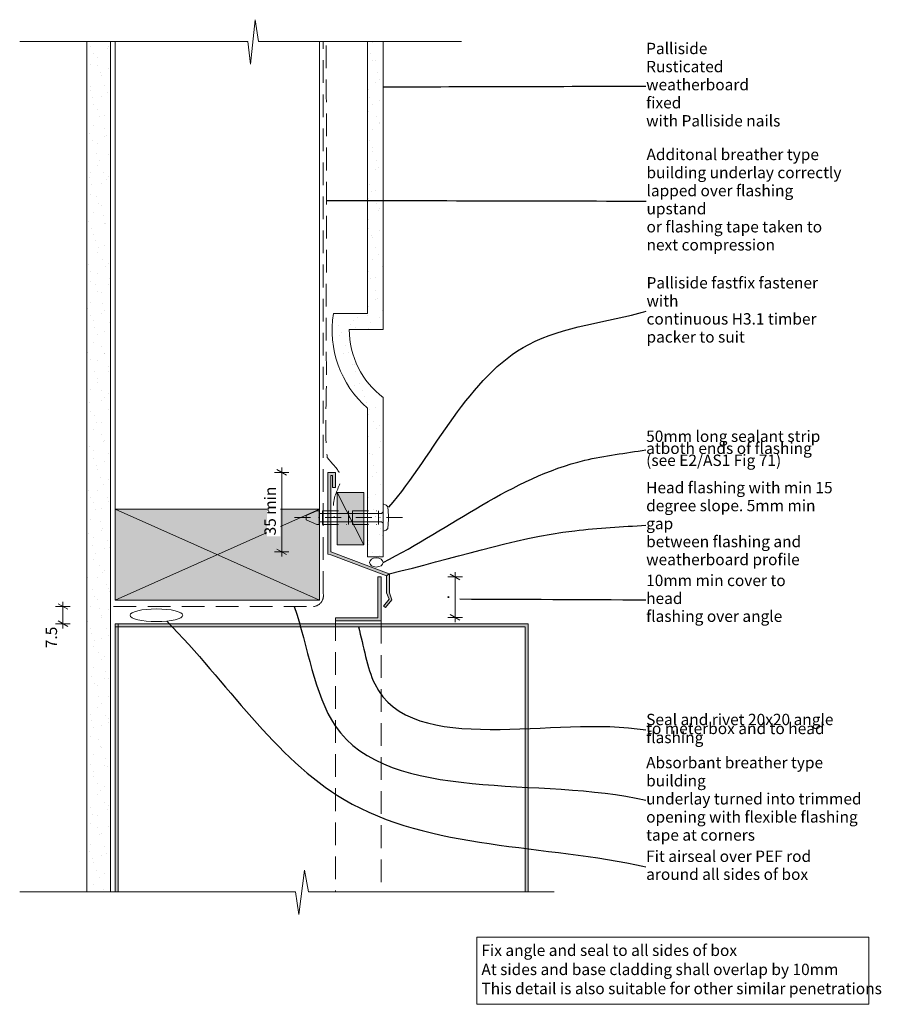
# Model space of a CAD drawing. Units: millimetres. Extents: x -30 to 350, y -50 to 384.
import ezdxf

# ---------------------------------------------------------------- set-up
doc = ezdxf.new("R2010")
doc.units = ezdxf.units.MM
doc.header["$MEASUREMENT"] = 0
for name, pattern in [('Above', [15, 10, -5]), ('Dot & Dashed', [13.405555, 7.055555, -3.527778, 0, -2.822222]), ('Wipeout_Contour', [1000, 0, -1000])]:
    doc.linetypes.add(name, pattern=pattern)
doc.layers.add('0_Pen_No__1', color=7, linetype='Continuous', lineweight=13)
doc.layers.add('Key_ Sections_Pen_No__1', color=7, linetype='Continuous', lineweight=13)
doc.layers.add('0_Pen_No__146', color=7, linetype='Continuous', lineweight=5, true_color=0xcacaca)
doc.styles.add('GENERATED_STYLE_1', font='txt')
doc.dimstyles.new('GENERATED_STYLE__1', dxfattribs={"dimtxt": 5, "dimasz": 3.25401, "dimexe": 0.18, "dimexo": 100, "dimgap": 0.09, "dimtad": 1, "dimdec": 0, "dimzin": 0, "dimdsep": 46, "dimtxsty": 'GENERATED_STYLE_1', "dimblk": 'ARROWHEAD_2', "dimblk1": 'ARROWHEAD_2', "dimblk2": 'ARROWHEAD_2', "dimcen": 0.09, "dimclrd": 7, "dimclre": 7, "dimclrt": 7, "dimadec": 0, "dimazin": 0, "dimtfac": 1, "dimtdec": 4, "dimtmove": 0, "dimatfit": 3, "dimfxl": 0, "dimtolj": 1, "dimtzin": 0, "dimarcsym": 0})
doc.dimstyles.new('GENERATED_STYLE__2', dxfattribs={"dimtxt": 0.18, "dimasz": 3.648, "dimexe": 0.18, "dimexo": 0.0625, "dimgap": 0.09, "dimtad": 0, "dimtih": 1, "dimtoh": 1, "dimdec": 4, "dimzin": 0, "dimdsep": 46, "dimcen": 0.09, "dimadec": 0, "dimazin": 0, "dimtfac": 1, "dimtdec": 4, "dimtmove": 0, "dimatfit": 3, "dimldrblk": 'ARROWHEAD_5', "dimfxl": 0, "dimtolj": 1, "dimtzin": 0, "dimarcsym": 0})
pattern_1 = [(45, (0, 0), (-4.77297, 4.77297), [0, -4.5, 0, -6.75]), (110, (15, 0), (6.34293, 2.30864), [0, -3.3, 0, -5.7])]

# ---------------------------------------------------------------- blocks, each defined once
blk = doc.blocks.new('*D1')
at = {"layer": '0_Pen_No__1', "linetype": 'Continuous'}
for p, q in [((85.85, 184.7), (85.85, 186.79)), ((89.07, 184.7), (82.64, 184.7)), ((88, 183.46), (83.71, 185.93)), ((85.85, 149.7), (85.85, 184.7)), ((89.07, 149.7), (82.64, 149.7)), ((83.71, 150.93), (88, 148.46)), ((85.85, 147.6), (85.85, 149.7))]:
    blk.add_line(p, q, dxfattribs=at)
at = {"color": 254, "linetype": 'Wipeout_Contour', "lineweight": 0, "ltscale": 745.773194}
blk.add_wipeout([(85.28, 156.5), (85.28, 177.89), (79.42, 177.89), (79.42, 156.5)], dxfattribs=at)
at = {"layer": '0_Pen_No__1', "insert": (84.85, 156.93), "char_height": 5, "attachment_point": 7, "rotation": 90, "style": 'GENERATED_STYLE_1'}
blk.add_mtext('{35 min}', dxfattribs=at)
blk = doc.blocks.new('ARROWHEAD_2')
at = {"color": 0, "linetype": 'Continuous', "lineweight": 0}
for p, q in [((0, 0), (-1, 0)), ((-0.38, -0.66), (0.38, 0.66))]:
    blk.add_line(p, q, dxfattribs=at)
blk = doc.blocks.new('*D3')
at = {"layer": '0_Pen_No__1', "linetype": 'Continuous'}
for p, q in [((164.38, 137.43), (160.1, 139.9)), ((162.24, 138.66), (162.24, 140.76)), ((165.46, 138.66), (159.03, 138.66)), ((162.24, 120.85), (162.24, 138.66)), ((160.1, 122.09), (164.38, 119.62)), ((165.46, 120.85), (159.03, 120.85)), ((162.24, 118.76), (162.24, 120.85))]:
    blk.add_line(p, q, dxfattribs=at)
at = {"layer": '0_Pen_No__1', "insert": (161.24, 128.8), "char_height": 5, "attachment_point": 7, "rotation": 90, "style": 'GENERATED_STYLE_1'}
blk.add_mtext('{.}', dxfattribs=at)
blk = doc.blocks.new('*D4')
at = {"layer": '0_Pen_No__1', "linetype": 'Continuous'}
for p, q in [((-8.37, 124.38), (-12.65, 126.85)), ((-10.51, 125.61), (-10.51, 127.7)), ((-7.3, 125.61), (-13.72, 125.61)), ((-10.51, 118.01), (-10.51, 125.61)), ((-7.3, 118.01), (-13.72, 118.01)), ((-12.65, 119.24), (-8.37, 116.77)), ((-10.51, 115.91), (-10.51, 118.01))]:
    blk.add_line(p, q, dxfattribs=at)
at = {"layer": '0_Pen_No__1', "insert": (-11.51, 107.26), "char_height": 5, "attachment_point": 7, "rotation": 90, "style": 'GENERATED_STYLE_1'}
blk.add_mtext('{7.5}', dxfattribs=at)
blk = doc.blocks.new('ARROWHEAD_5')
at = {"color": 0, "linetype": 'Continuous', "lineweight": 0}
blk.add_line((0, 0), (-1, 0), dxfattribs=at)
blk.add_solid([(-1, 0.2679), (0, 0), (-1, -0.2679), (-1, 0.2679)], dxfattribs=at)

msp = doc.modelspace()

# ---------------------------------------------------------------- hatches: boundary and pattern name
at = {"layer": '0_Pen_No__1', "linetype": 'Continuous'}
for points in [[(106.16, 148.74), (107.46, 148.31), (132.01, 139.14), (133.23, 140.08), (107.46, 149.7), (107.46, 183.25), (108.22, 183.25), (108.22, 178.01), (109.53, 178.01), (109.53, 184.7), (106.16, 184.7)], [(132.01, 139.14), (132.01, 131.67), (133.12, 128.84), (130.72, 125.82), (131.65, 125.21), (134.37, 128.62), (133.31, 131.67), (133.31, 140.08)], [(109.62, 120.56), (109.62, 119.26), (129.62, 119.26), (129.62, 138.66), (128.24, 138.66), (128.24, 120.56)], [(194.37, 118.01), (12.5, 118.01), (12.5, 116.62), (193.07, 116.62), (193.07, 0), (194.37, 0)], [(13.89, 118.01), (12.5, 118.01), (12.5, 0), (13.89, 0)]]:
    msp.add_hatch(color=256, dxfattribs=at).paths.add_polyline_path(points)
at = {"layer": '0_Pen_No__146', "linetype": 'Continuous'}
h = msp.add_hatch(dxfattribs=at)
h.set_pattern_fill('SMALLDOTS', color=256, style=0, pattern_type=2)
h.set_pattern_definition(pattern_1)
h.paths.add_polyline_path([(10.5, 0), (10.5, 374.47), (0, 374.48), (0, 0)])
h = msp.add_hatch(dxfattribs=at)
h.set_pattern_fill('SMALLDOTS', color=256, style=0, pattern_type=2)
h.set_pattern_definition(pattern_1)
h.paths.add_polyline_path([(130.62, 247.63), (130.62, 374.47), (123.62, 374.47), (123.62, 254.63), (108.62, 254.63, 0.257844), (123.62, 212.98), (123.62, 147.43), (130.62, 147.43), (130.62, 217.63, -0.237289), (115.62, 247.63)])
at = {"layer": '0_Pen_No__146', "linetype": 'Continuous', "lineweight": 0, "true_color": 0x323232}
for points in [[(122.1, 152.76), (122.1, 175.84), (110.26, 175.84), (110.26, 152.76)], [(12.5, 168.47), (12.5, 128.47), (102.5, 128.47), (102.5, 168.47)]]:
    msp.add_hatch(color=250, dxfattribs=at).paths.add_polyline_path(points)

# ---------------------------------------------------------------- linework, layer by layer
at = {"layer": '0_Pen_No__1', "linetype": 'Continuous', "flags": 128}
for points in [[(72.14, 364.4), (74.19, 384.04)], [(74.19, 384.04), (75.65, 374.47)], [(-29.53, 374.47), (70.99, 374.47)], [(10.5, 374.47), (0, 374.48)], [(0, 374.48), (0, 0)], [(10.5, 0), (10.5, 374.47)], [(12.5, 168.47), (12.5, 374.47)], [(70.99, 374.47), (72.14, 364.4)], [(75.65, 374.47), (165.1, 374.47)], [(102.5, 168.47), (102.5, 374.47)], [(130.62, 374.47), (123.62, 374.47)], [(123.62, 374.47), (123.62, 254.63)], [(130.62, 247.63), (130.62, 374.47)], [(123.62, 254.63), (108.62, 254.63)], [(115.62, 247.63), (130.62, 247.63)], [(130.62, 147.43), (130.62, 217.63)], [(123.62, 212.98), (123.62, 147.43)], [(109.53, 184.7), (106.16, 184.7)], [(106.16, 184.7), (106.16, 148.74)], [(107.46, 167.31), (107.46, 183.25)], [(107.46, 183.25), (108.22, 183.25)], [(108.22, 183.25), (108.22, 178.01)], [(109.53, 178.01), (109.53, 184.7)], [(108.22, 178.01), (109.53, 178.01)], [(122.1, 175.84), (110.26, 175.84)], [(110.26, 175.84), (110.26, 152.76)], [(110.26, 175.84), (122.1, 152.76)], [(122.1, 152.76), (122.1, 175.84)], [(130.62, 170.78), (130.62, 158.78)], [(130.62, 170.78), (131.83, 170.32)], [(131.83, 170.32), (132.57, 169.56)], [(132.57, 169.56), (132.95, 165.55)], [(12.5, 168.47), (12.5, 128.47)], [(102.5, 168.47), (12.5, 168.47)], [(12.5, 168.47), (102.5, 128.47)], [(12.5, 128.47), (102.5, 168.47)], [(96.57, 165.72), (101.34, 167.78)], [(96.57, 165.72), (96.57, 163.84)], [(102.31, 167.78), (102.31, 161.78)], [(102.31, 166.57), (129.88, 166.57)], [(102.5, 128.47), (102.5, 168.47)], [(103.84, 167.78), (103.84, 161.78)], [(107.46, 149.7), (107.46, 167.31)], [(115.31, 167.78), (115.31, 161.78)], [(117.09, 167.78), (117.09, 161.78)], [(128.46, 167.78), (128.46, 161.78)], [(129.88, 166.57), (130.62, 167.25)], [(132.95, 165.55), (132.95, 164.78)], [(132.95, 164), (132.95, 164.78)], [(96.57, 163.84), (101.34, 161.78)], [(102.31, 162.98), (129.88, 162.98)], [(129.88, 162.98), (130.62, 162.31)], [(132.57, 159.99), (132.95, 164)], [(130.62, 158.78), (131.83, 159.23)], [(131.83, 159.23), (132.57, 159.99)], [(110.26, 152.76), (122.1, 152.76)], [(106.16, 148.74), (107.46, 148.31)], [(133.23, 140.08), (107.46, 149.7)], [(107.46, 148.31), (132.01, 139.14)], [(123.62, 147.43), (130.62, 147.43)], [(132.01, 139.14), (133.23, 140.08)], [(133.31, 140.08), (132.01, 139.14)], [(132.01, 139.14), (132.01, 131.67)], [(133.31, 131.67), (133.31, 140.08)], [(129.62, 138.66), (128.24, 138.66)], [(128.24, 138.66), (128.24, 120.56)], [(129.62, 120.56), (129.62, 138.66)], [(132.01, 131.67), (133.12, 128.84)], [(134.37, 128.62), (133.31, 131.67)], [(12.5, 128.47), (102.5, 128.47)], [(133.12, 128.84), (130.72, 125.82)], [(130.72, 125.82), (131.65, 125.21)], [(131.65, 125.21), (134.37, 128.62)], [(193.07, 118.01), (12.5, 118.01)], [(12.5, 118.01), (12.5, 116.62)], [(12.5, 0), (12.5, 118.01)], [(12.5, 118.01), (13.89, 118.01)], [(13.89, 118.01), (13.89, 0)], [(128.24, 120.56), (109.62, 120.56)], [(109.62, 120.56), (109.62, 119.26)], [(109.62, 119.26), (129.62, 119.26)], [(129.62, 119.26), (129.62, 120.56)], [(194.37, 118.01), (193.07, 118.01)], [(194.37, 0), (194.37, 118.01)], [(12.5, 116.62), (193.07, 116.62)], [(193.07, 116.62), (193.07, 0)], [(93.41, -10.07), (95.89, 9.57)], [(95.89, 9.57), (97.65, 0)], [(193.07, 0), (194.37, 0)], [(-29.53, 0), (92.01, 0)], [(0, 0), (10.5, 0)], [(13.89, 0), (12.5, 0)], [(92.01, 0), (93.41, -10.07)], [(97.65, 0), (205.82, 0)]]:
    msp.add_lwpolyline(points, dxfattribs=at)
at = {"layer": '0_Pen_No__1', "linetype": 'Above', "flags": 128}
for points in [[(104.18, 131.16), (104.18, 374.47)], [(11.84, 125.61), (99.84, 125.61)], [(109.62, 120.56), (109.62, 0)], [(129.62, 119.26), (129.62, 0)]]:
    msp.add_lwpolyline(points, dxfattribs=at)
at = {"layer": '0_Pen_No__1', "linetype": 'Continuous', "flags": 128}
for points in [[(108.62, 254.63, 0.257844), (123.62, 212.98)], [(115.62, 247.63, 0.237289), (130.62, 217.63)]]:
    msp.add_lwpolyline(points, format="xyb", dxfattribs=at)
at = {"layer": '0_Pen_No__1', "linetype": 'Dot & Dashed', "flags": 128}
for points in [[(91.5, 164.78), (141.36, 164.78)], [(101.34, 167.78), (102.31, 167.78)], [(103.84, 167.78), (115.31, 167.78)], [(117.09, 167.78), (128.46, 167.78)], [(101.34, 161.78), (102.31, 161.78)], [(103.84, 161.78), (115.31, 161.78)], [(117.09, 161.78), (128.46, 161.78)]]:
    msp.add_lwpolyline(points, dxfattribs=at)
at = {"layer": '0_Pen_No__1', "linetype": 'Above', "flags": 128}
msp.add_lwpolyline([(99.84, 125.61, 0.43663), (104.18, 131.16)], format="xyb", dxfattribs=at)
at = {"layer": '0_Pen_No__1', "linetype": 'Continuous', "flags": 128}
msp.add_lwpolyline([(171.82, -20), (344.37, -20), (344.37, -49.56), (171.82, -49.56)], close=True, dxfattribs=at)
at = {"layer": '0_Pen_No__1', "linetype": 'Continuous'}
for centre, major_axis, ratio in [((127.53, 145.01), (3, 0), 0.666667), ((30.71, 121.76), (11.6, 0), 0.241461)]:
    msp.add_ellipse(centre, major_axis=major_axis, ratio=ratio, dxfattribs=at)
at = {"layer": '0_Pen_No__1', "linetype": 'Above'}
msp.add_open_spline([(105.46, 372.7), (105.46, 372.7), (105.68, 310.68), (105.46, 248.66), (105.42, 238.02), (105.67, 227.38), (105.46, 216.74), (105.32, 210.03), (105.05, 203.32), (105.46, 196.62), (105.62, 193.92), (105.93, 191.22), (105.93, 191.22), (105.93, 191.22), (108.4, 188.28), (108.4, 188.28), (108.4, 188.28), (111.12, 185.47), (111.59, 183.61), (112.46, 180.21), (110.05, 177.01), (109.14, 173.55), (108, 169.24), (109.14, 164.72), (109.14, 164.72)], degree=3, knots=[0, 0, 0, 0, 1, 1, 1, 2, 2, 2, 3, 3, 3, 4, 4, 4, 5, 5, 5, 6, 6, 6, 7, 7, 7, 8, 8, 8, 8], dxfattribs=at)

# ---------------------------------------------------------------- texts
at = {"layer": '0_Pen_No__1', "linetype": 'Continuous', "insert": (173.82, -34.84), "char_height": 5, "attachment_point": 4, "line_spacing_factor": 1.009557, "style": 'GENERATED_STYLE_1'}
msp.add_mtext('{Fix angle and seal to all sides of box \\PAt sides and base cladding shall overlap by 10mm\\PThis detail is also suitable for other similar penetrations }', dxfattribs=at)

# ---------------------------------------------------------------- dimensions: what is measured, and where the dimension line sits
at = {"linetype": 'Continuous'}
for base, p1, p2, text, picture, middle in [((162.24, 138.66), (146.97, 120.85), (129.62, 138.66), '.', '*D3', (158.74, 129.76)), ((-10.51, 125.61), (6.93, 118.01), (6.27, 125.61), '7.5', '*D4', (-14.01, 112.02))]:
    dim = msp.add_linear_dim(base=base, p1=p1, p2=p2, angle=90, text=text, dimstyle='GENERATED_STYLE__1', dxfattribs=at)
    dim.commit()
    dim.dimension.update_dxf_attribs({"geometry": picture, "text_midpoint": middle, "dimtype": 160, "text_rotation": 90})

# ---------------------------------------------------------------- wipeouts: each hides what was drawn before it
at = {"linetype": 'Wipeout_Contour', "ltscale": 1803.233262}
msp.add_wipeout([(244.37, 368.48), (309.94, 368.48), (309.94, 340.46), (244.37, 340.46)], dxfattribs=at).dxf.layer = 'Key_ Sections_Pen_No__1'
at = {"linetype": 'Wipeout_Contour', "ltscale": 1691.852526}
msp.add_wipeout([(244.53, 326.48), (337.85, 326.48), (337.85, 282.45), (244.53, 282.45)], dxfattribs=at).dxf.layer = 'Key_ Sections_Pen_No__1'
at = {"linetype": 'Wipeout_Contour', "ltscale": 1553.796639}
msp.add_wipeout([(244.53, 269.94), (336.25, 269.94), (336.25, 241.92), (244.53, 241.92)], dxfattribs=at).dxf.layer = 'Key_ Sections_Pen_No__1'
at = {"linetype": 'Wipeout_Contour', "ltscale": 1220.567637}
msp.add_wipeout([(244.37, 81.63), (347.98, 81.63), (347.98, 61.61), (244.37, 61.61)], dxfattribs=at).dxf.layer = 'Key_ Sections_Pen_No__1'

# ---------------------------------------------------------------- next in the draw order: texts
at = {"layer": 'Key_ Sections_Pen_No__1', "linetype": 'Continuous', "char_height": 5, "attachment_point": 4, "style": 'GENERATED_STYLE_1'}
for s, insert, width, line_spacing_factor in [('{Palliside Rusticated \\Pweatherboard fixed \\Pwith Palliside nails}', (246.37, 354.79), 61.5773, 0.955815), ('{Additonal breather type \\Pbuilding underlay correctly \\Plapped over flashing upstand \\Por flashing tape taken to \\Pnext compression}', (246.53, 304.15), 89.3258, 0.9552), ('{Palliside fastfix fastener with \\Pcontinuous H3.1 timber \\Ppacker to suit}', (246.53, 255.61), 87.7257, 0.953385), ('{Seal and rivet 20x20 angle \\Pto meterbox and to head flashing}', (246.37, 71.26), 99.6117, 0.474822)]:
    msp.add_mtext(s, dxfattribs=dict(at, insert=insert, width=width, line_spacing_factor=line_spacing_factor))

# ---------------------------------------------------------------- next in the draw order: dimensions: what is measured, and where the dimension line sits
at = {"linetype": 'Continuous'}
dim = msp.add_linear_dim(base=(85.85, 184.7), p1=(107.46, 149.7), p2=(109.36, 184.7), angle=90, text='35 min', dimstyle='GENERATED_STYLE__1', dxfattribs=at)
dim.commit()
dim.dimension.update_dxf_attribs({"geometry": '*D1', "text_midpoint": (82.35, 167.2), "dimtype": 160, "text_rotation": 90})

# ---------------------------------------------------------------- next in the draw order: leaders
at = {"layer": 'Key_ Sections_Pen_No__1', "linetype": 'Continuous', "path_type": 1, "annotation_type": 0, "has_hookline": 1, "hookline_direction": 0}
for points, text_width in [([(130.62, 354.47), (246.28, 354.79)], 59.85), ([(105.77, 304.47), (246.44, 304.15)], 88.27), ([(133.08, 169.33), (194.65, 241.05), (246.44, 255.61)], 86.64), ([(119.62, 116.62), (126.81, 91.53), (246.28, 71.26)], 82.02)]:
    msp.add_leader(points, dimstyle='GENERATED_STYLE__2', dxfattribs=dict(at, text_width=text_width))

# ---------------------------------------------------------------- next in the draw order: wipeouts: each hides what was drawn before it
at = {"linetype": 'Wipeout_Contour', "ltscale": 1332.043506}
msp.add_wipeout([(244.37, 179.83), (335.09, 179.83), (335.09, 143.8), (244.37, 143.8)], dxfattribs=at).dxf.layer = 'Key_ Sections_Pen_No__1'
at = {"linetype": 'Wipeout_Contour', "ltscale": 1200.457728}
msp.add_wipeout([(244.37, 58.62), (349.03, 58.62), (349.03, 22.6), (244.37, 22.6)], dxfattribs=at).dxf.layer = 'Key_ Sections_Pen_No__1'

# ---------------------------------------------------------------- next in the draw order: texts
at = {"layer": 'Key_ Sections_Pen_No__1', "linetype": 'Continuous', "char_height": 5, "attachment_point": 4, "style": 'GENERATED_STYLE_1'}
for s, insert, width, line_spacing_factor in [('{Head flashing with min 15 \\Pdegree slope. 5mm min gap \\Pbetween flashing and \\Pweatherboard profile}', (246.37, 161.5), 86.7203, 0.950157), ('{Absorbant breather type building \\Punderlay turned into trimmed \\Popening with flexible flashing \\Ptape at corners}', (246.37, 40.29), 100.663, 0.95659)]:
    msp.add_mtext(s, dxfattribs=dict(at, insert=insert, width=width, line_spacing_factor=line_spacing_factor))

# ---------------------------------------------------------------- next in the draw order: leaders
at = {"layer": 'Key_ Sections_Pen_No__1', "linetype": 'Continuous', "path_type": 1, "annotation_type": 0, "has_hookline": 1, "hookline_direction": 0, "text_width": 85.98}
msp.add_leader([(133.23, 140.08), (214.92, 158.99), (246.28, 161.5)], dimstyle='GENERATED_STYLE__2', dxfattribs=at)

# ---------------------------------------------------------------- next in the draw order: wipeouts: each hides what was drawn before it
at = {"linetype": 'Wipeout_Contour', "ltscale": 1390.488305}
msp.add_wipeout([(244.37, 209.02), (328.64, 209.02), (328.64, 181), (244.37, 181)], dxfattribs=at).dxf.layer = 'Key_ Sections_Pen_No__1'
at = {"linetype": 'Wipeout_Contour', "ltscale": 1253.69268}
msp.add_wipeout([(244.37, 138.94), (325.62, 138.94), (325.62, 118.93), (244.37, 118.93)], dxfattribs=at).dxf.layer = 'Key_ Sections_Pen_No__1'
at = {"linetype": 'Wipeout_Contour', "ltscale": 1134.775513}
msp.add_wipeout([(244.37, 20.71), (322.24, 20.71), (322.24, 0.7), (244.37, 0.7)], dxfattribs=at).dxf.layer = 'Key_ Sections_Pen_No__1'

# ---------------------------------------------------------------- next in the draw order: texts
at = {"layer": 'Key_ Sections_Pen_No__1', "linetype": 'Continuous', "char_height": 5, "attachment_point": 4, "style": 'GENERATED_STYLE_1'}
for s, insert, width, line_spacing_factor in [('{50mm long sealant strip at\\Pboth ends of flashing \\P(see E2/AS1 Fig 71)}', (246.37, 194.65), 80.2744, 0.635003), ('{10mm min cover to head \\Pflashing over angle}', (246.37, 128.58), 77.2572, 0.945998), ('{Fit airseal over PEF rod \\Paround all sides of box}', (246.37, 11.03), 73.8744, 0.950926)]:
    msp.add_mtext(s, dxfattribs=dict(at, insert=insert, width=width, line_spacing_factor=line_spacing_factor))

# ---------------------------------------------------------------- next in the draw order: leaders
at = {"layer": 'Key_ Sections_Pen_No__1', "linetype": 'Continuous', "path_type": 1, "annotation_type": 0, "has_hookline": 1, "hookline_direction": 0}
for points, text_width in [([(130.53, 145.01), (219.34, 190), (246.28, 194.65)], 73.51), ([(164.37, 128.94), (246.28, 128.58)], 75.53), ([(91.4, 125.61), (109.44, 73.08), (246.28, 40.29)], 100.41), ([(35.35, 118.96), (113.34, 40.62), (246.28, 11.03)], 72.22)]:
    msp.add_leader(points, dimstyle='GENERATED_STYLE__2', dxfattribs=dict(at, text_width=text_width))

doc.saveas('drawing.dxf')
